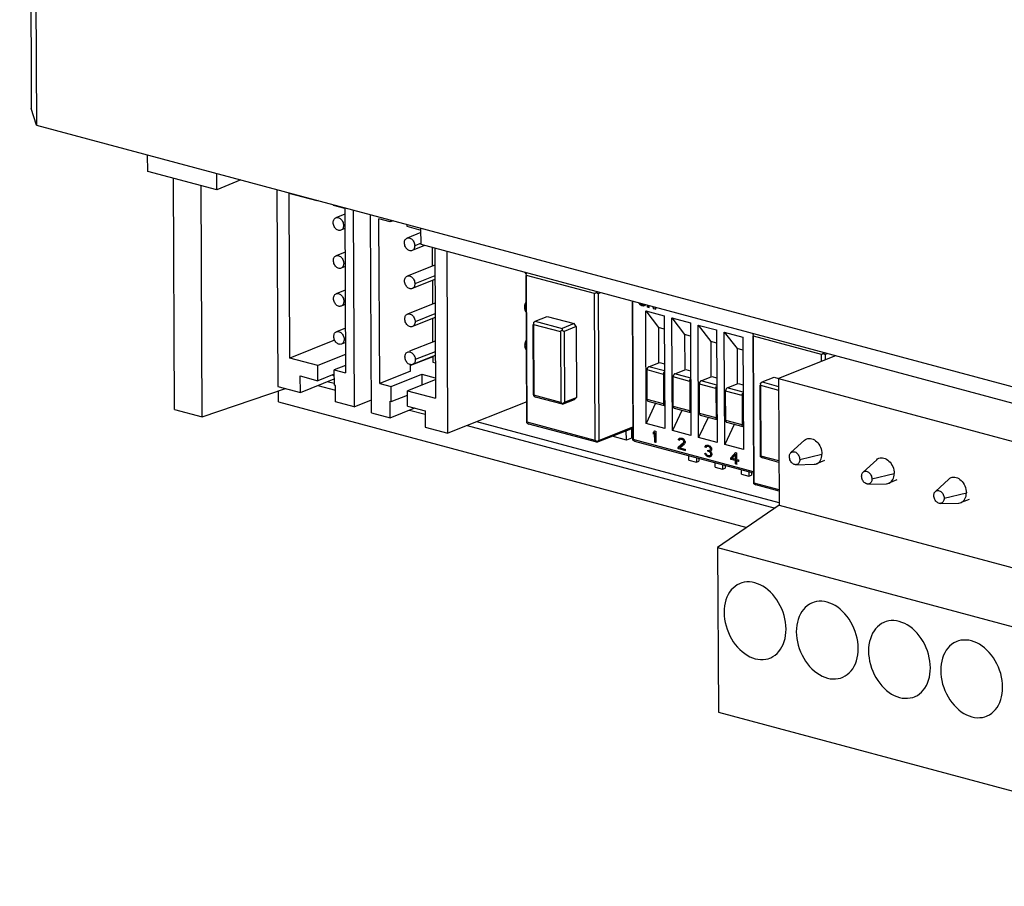
# Model space of a CAD drawing. Units: millimetres. Extents: x -32 to 40, y -18 to 111.
# Drawn here: x -32 to 5, y -18 to 15 of the extents above; entities that cross this region are included whole.
import ezdxf

# ---------------------------------------------------------------- set-up
doc = ezdxf.new("R2010")
doc.units = ezdxf.units.MM
doc.header["$LTSCALE"] = 16.335
doc.layers.get('0').update_dxf_attribs({"linetype": 'CONTINUOUS'})
for name, color, linetype in [('ASSI', 7, 'CONTINUOUS'), ('DRAFT', 7, 'CONTINUOUS'), ('IMPORT_IGES', 7, 'CONTINUOUS')]:
    doc.layers.add(name, color=color, linetype=linetype)

msp = doc.modelspace()

# ---------------------------------------------------------------- linework, layer by layer
at = {"color": 7, "linetype": 'CONTINUOUS'}
for p, q in [((-1.467, 1.983), (-3.595, 1.132)), ((-3.595, 1.132), (20.649, -5.371)), ((-3.595, 1.132), (-3.574, -3.591)), ((-3.574, -3.591), (-5.869, -5.171)), ((-3.574, -3.591), (20.67, -10.094)), ((-5.869, -5.171), (18.375, -11.674)), ((-5.869, -5.171), (-5.841, -11.311)), ((-5.841, -11.311), (18.403, -17.814))]:
    msp.add_line(p, q, dxfattribs=at)
at = {"layer": 'ASSI', "color": 7, "linetype": 'CONTINUOUS'}
for p, q in [((-26.129, -0.019), (-26.169, 8.608)), ((-25.1, -0.295), (-25.139, 8.332)), ((-25.1, -0.295), (-21.995, 0.765)), ((-20.783, 0.878), (-20.131, 0.703)), ((-22.253, 0.269), (-22.255, 0.677)), ((-22.253, 0.269), (-4.776, -4.419)), ((-26.129, -0.019), (-25.1, -0.295)), ((-17.364, -0.039), (-16.783, -0.195)), ((-15.209, -0.617), (-3.728, -3.697))]:
    msp.add_line(p, q, dxfattribs=at)
for points in [[(-5.03, -6.511), (-5.056, -6.522), (-5.14, -6.566), (-5.22, -6.62), (-5.294, -6.683), (-5.361, -6.756), (-5.422, -6.838), (-5.476, -6.927), (-5.522, -7.024), (-5.56, -7.129), (-5.59, -7.238), (-5.611, -7.352), (-5.623, -7.471), (-5.627, -7.594)], [(-3.318, -8.214), (-3.324, -8.087), (-3.337, -7.962), (-3.359, -7.836), (-3.39, -7.711), (-3.43, -7.586), (-3.476, -7.464), (-3.531, -7.345), (-3.593, -7.23), (-3.661, -7.121), (-3.736, -7.018), (-3.816, -6.921), (-3.901, -6.832), (-3.991, -6.751), (-4.084, -6.679), (-4.18, -6.616), (-4.279, -6.563), (-4.379, -6.52), (-4.479, -6.487), (-4.58, -6.466), (-4.68, -6.455), (-4.778, -6.455), (-4.874, -6.467), (-4.967, -6.489), (-5.03, -6.511)], [(-2.336, -7.234), (-2.362, -7.245), (-2.446, -7.288), (-2.526, -7.342), (-2.6, -7.406), (-2.667, -7.479), (-2.729, -7.561), (-2.782, -7.65), (-2.828, -7.747), (-2.866, -7.851), (-2.896, -7.961), (-2.917, -8.074), (-2.93, -8.193), (-2.934, -8.317)], [(-0.625, -8.936), (-0.63, -8.81), (-0.644, -8.684), (-0.666, -8.559), (-0.697, -8.433), (-0.736, -8.308), (-0.783, -8.186), (-0.837, -8.068), (-0.899, -7.953), (-0.967, -7.844), (-1.042, -7.741), (-1.123, -7.643), (-1.208, -7.554), (-1.297, -7.474), (-1.391, -7.401), (-1.487, -7.338), (-1.585, -7.285), (-1.685, -7.242), (-1.786, -7.21), (-1.886, -7.188), (-1.986, -7.178), (-2.084, -7.178), (-2.18, -7.189), (-2.273, -7.212), (-2.336, -7.234)], [(-5.627, -7.594), (-5.622, -7.721), (-5.608, -7.846), (-5.586, -7.972), (-5.556, -8.097), (-5.516, -8.223), (-5.469, -8.344), (-5.415, -8.463), (-5.353, -8.578), (-5.285, -8.687), (-5.21, -8.79), (-5.129, -8.887), (-5.045, -8.976), (-4.955, -9.057), (-4.861, -9.13), (-4.765, -9.193), (-4.667, -9.245), (-4.567, -9.289), (-4.466, -9.321), (-4.366, -9.342), (-4.266, -9.353), (-4.168, -9.353), (-4.072, -9.341), (-3.979, -9.319), (-3.916, -9.297)], [(0.358, -7.956), (0.332, -7.967), (0.247, -8.011), (0.167, -8.065), (0.094, -8.128), (0.026, -8.201), (-0.035, -8.283), (-0.088, -8.373), (-0.134, -8.47), (-0.172, -8.574), (-0.202, -8.683), (-0.223, -8.797), (-0.236, -8.916), (-0.24, -9.04)], [(2.069, -9.659), (2.064, -9.533), (2.05, -9.407), (2.028, -9.282), (1.997, -9.156), (1.958, -9.031), (1.911, -8.909), (1.857, -8.791), (1.795, -8.675), (1.726, -8.566), (1.652, -8.463), (1.571, -8.366), (1.486, -8.277), (1.397, -8.196), (1.303, -8.124), (1.207, -8.061), (1.109, -8.008), (1.009, -7.965), (0.908, -7.932), (0.808, -7.911), (0.708, -7.9), (0.61, -7.9), (0.514, -7.912), (0.421, -7.934), (0.358, -7.956)], [(-3.916, -9.297), (-3.89, -9.286), (-3.806, -9.242), (-3.726, -9.188), (-3.652, -9.125), (-3.585, -9.052), (-3.523, -8.97), (-3.47, -8.881), (-3.424, -8.784), (-3.386, -8.679), (-3.356, -8.57), (-3.335, -8.456), (-3.323, -8.338), (-3.318, -8.214)], [(-2.934, -8.317), (-2.928, -8.443), (-2.915, -8.569), (-2.893, -8.694), (-2.862, -8.82), (-2.822, -8.945), (-2.776, -9.067), (-2.721, -9.185), (-2.659, -9.3), (-2.591, -9.41), (-2.516, -9.513), (-2.436, -9.61), (-2.351, -9.699), (-2.261, -9.78), (-2.168, -9.852), (-2.072, -9.915), (-1.973, -9.968), (-1.873, -10.011), (-1.773, -10.044), (-1.672, -10.065), (-1.572, -10.076), (-1.474, -10.075), (-1.378, -10.064), (-1.285, -10.041), (-1.222, -10.019)], [(3.051, -8.679), (3.026, -8.69), (2.941, -8.733), (2.861, -8.788), (2.787, -8.851), (2.72, -8.924), (2.659, -9.006), (2.605, -9.095), (2.56, -9.192), (2.521, -9.296), (2.492, -9.406), (2.471, -9.52), (2.458, -9.638), (2.454, -9.762)], [(4.763, -10.381), (4.758, -10.255), (4.744, -10.129), (4.722, -10.004), (4.691, -9.878), (4.652, -9.753), (4.605, -9.631), (4.55, -9.513), (4.488, -9.398), (4.42, -9.289), (4.346, -9.186), (4.265, -9.089), (4.18, -9), (4.091, -8.919), (3.997, -8.846), (3.901, -8.783), (3.803, -8.73), (3.702, -8.687), (3.602, -8.655), (3.502, -8.633), (3.401, -8.623), (3.303, -8.623), (3.208, -8.634), (3.114, -8.657), (3.051, -8.679)], [(-1.222, -10.019), (-1.196, -10.009), (-1.112, -9.965), (-1.032, -9.911), (-0.958, -9.847), (-0.891, -9.775), (-0.83, -9.693), (-0.776, -9.603), (-0.73, -9.506), (-0.692, -9.402), (-0.662, -9.292), (-0.641, -9.179), (-0.629, -9.06), (-0.625, -8.936)], [(-0.24, -9.04), (-0.235, -9.166), (-0.221, -9.292), (-0.199, -9.417), (-0.168, -9.542), (-0.129, -9.668), (-0.082, -9.789), (-0.027, -9.908), (0.035, -10.023), (0.103, -10.132), (0.177, -10.235), (0.258, -10.332), (0.343, -10.421), (0.432, -10.502), (0.526, -10.575), (0.622, -10.638), (0.72, -10.691), (0.821, -10.734), (0.921, -10.766), (1.021, -10.787), (1.122, -10.798), (1.22, -10.798), (1.315, -10.786), (1.409, -10.764), (1.472, -10.742)], [(1.472, -10.742), (1.497, -10.731), (1.582, -10.687), (1.662, -10.633), (1.736, -10.57), (1.803, -10.497), (1.864, -10.415), (1.918, -10.326), (1.963, -10.229), (2.002, -10.124), (2.031, -10.015), (2.052, -9.901), (2.065, -9.783), (2.069, -9.659)], [(2.454, -9.762), (2.459, -9.888), (2.473, -10.014), (2.495, -10.139), (2.526, -10.265), (2.565, -10.39), (2.612, -10.512), (2.666, -10.63), (2.728, -10.745), (2.797, -10.855), (2.871, -10.958), (2.952, -11.055), (3.037, -11.144), (3.126, -11.225), (3.22, -11.297), (3.316, -11.36), (3.414, -11.413), (3.514, -11.456), (3.615, -11.489), (3.715, -11.51), (3.815, -11.521), (3.913, -11.52), (4.009, -11.509), (4.102, -11.487), (4.165, -11.464)], [(4.165, -11.464), (4.191, -11.454), (4.276, -11.41), (4.356, -11.356), (4.429, -11.293), (4.497, -11.22), (4.558, -11.138), (4.611, -11.048), (4.657, -10.951), (4.695, -10.847), (4.725, -10.738), (4.746, -10.624), (4.759, -10.505), (4.763, -10.381)]]:
    msp.add_lwpolyline(points, dxfattribs=at)
at = {"layer": 'DRAFT', "color": 7, "linetype": 'CONTINUOUS'}
for p, q in [((-31.91, 104.157), (-31.48, 12.379)), ((-31.714, 103.514), (-31.289, 10.596)), ((-31.48, 12.379), (-31.483, 11.209)), ((-31.289, 10.596), (-31.483, 11.209)), ((-31.289, 10.596), (12.501, -1.15)), ((-27.134, 8.867), (-27.137, 9.482)), ((-24.55, 8.174), (-27.134, 8.867)), ((-26.129, -0.019), (-26.169, 8.608)), ((-24.55, 8.174), (-24.553, 8.789)), ((-23.658, 8.549), (-24.55, 8.174)), ((-25.1, -0.295), (-25.139, 8.332)), ((-16.936, 6.132), (-16.939, 6.747)), ((20.282, -3.851), (-16.936, 6.132)), ((-25.1, -0.295), (-21.995, 0.765)), ((-20.783, 0.878), (-20.131, 0.703)), ((-22.253, 0.269), (-22.255, 0.677)), ((-22.253, 0.269), (-4.776, -4.419)), ((-26.129, -0.019), (-25.1, -0.295)), ((-17.364, -0.039), (-16.783, -0.195)), ((-15.209, -0.617), (-3.728, -3.697))]:
    msp.add_line(p, q, dxfattribs=at)
at = {"layer": 'IMPORT_IGES', "color": 7, "linetype": 'CONTINUOUS'}
for p, q in [((-22.318, 8.19), (-22.284, 0.843)), ((-20.817, 7.761), (-21.856, 8.04)), ((-21.828, 1.9), (-21.856, 8.04)), ((-20.817, 7.787), (-20.817, 7.761)), ((-20.777, 7.777), (-20.817, 7.761)), ((-20.201, 7.622), (-20.201, 7.596)), ((-19.778, 7.482), (-20.201, 7.596)), ((-19.778, 7.482), (-19.75, 1.342)), ((-19.47, 7.426), (-19.436, 0.079)), ((-19.777, 7.268), (-20.112, 7.134)), ((-18.782, -0.144), (-18.816, 7.25)), ((-18.084, 6.981), (-18.508, 7.094)), ((-18.479, 0.955), (-18.508, 7.094)), ((-18.085, 7.054), (-18.084, 6.981)), ((-17.974, 7.025), (-18.084, 6.981)), ((-19.774, 6.731), (-19.926, 6.67)), ((-17.469, 6.889), (-17.469, 6.816)), ((-17.469, 6.816), (-16.939, 6.674)), ((-16.938, 6.582), (-17.456, 6.375)), ((-16.805, 6.097), (-17.271, 5.911)), ((-16.52, 6.02), (-16.517, 5.331)), ((-16.427, 5.995), (-16.401, 0.397)), ((-19.77, 5.851), (-20.105, 5.717)), ((-15.934, -0.907), (-15.965, 5.872)), ((-19.768, 5.314), (-19.92, 5.253)), ((-16.424, 5.368), (-17.45, 4.958)), ((-16.422, 4.831), (-17.264, 4.494)), ((-16.514, 4.794), (-16.51, 3.914)), ((-12.991, -0.448), (-13.016, 4.984)), ((-13.01, 5.054), (-12.985, 5.072)), ((-13.003, 4.984), (-13.01, 5.054)), ((-10.463, 4.303), (-13.003, 4.984)), ((-12.978, -0.494), (-13.003, 4.984)), ((-19.764, 4.435), (-20.099, 4.301)), ((-10.463, 4.303), (-10.393, 4.352)), ((-10.438, -1.176), (-10.463, 4.303)), ((-10.396, 4.378), (-10.393, 4.352)), ((-10.393, 4.352), (-10.322, 4.308)), ((-10.322, 4.308), (-10.247, 4.338)), ((-10.322, 4.308), (-10.297, -1.171)), ((-19.761, 3.897), (-19.913, 3.836)), ((-16.418, 3.951), (-17.443, 3.541)), ((-9.06, 4.019), (-9.037, -1.096)), ((-9.047, 4.016), (-9.024, -1.142)), ((-8.806, 3.948), (-8.777, 3.904)), ((-8.764, 3.909), (-8.793, 3.953)), ((-8.764, 3.909), (-8.777, 3.904)), ((-8.748, 3.878), (-8.777, 3.904)), ((-8.764, 3.909), (-8.735, 3.883)), ((-8.735, 3.883), (-8.748, 3.878)), ((-8.712, 3.859), (-8.748, 3.878)), ((-8.741, 3.93), (-8.712, 3.914)), ((-8.735, 3.883), (-8.699, 3.865)), ((-8.712, 3.914), (-8.654, 3.898)), ((-8.699, 3.865), (-8.712, 3.859)), ((-8.654, 3.844), (-8.712, 3.859)), ((-8.699, 3.865), (-8.641, 3.849)), ((-8.654, 3.898), (-8.625, 3.9)), ((-8.641, 3.849), (-8.654, 3.844)), ((-8.618, 3.843), (-8.654, 3.844)), ((-8.641, 3.849), (-8.605, 3.848)), ((-8.576, 3.859), (-8.618, 3.843)), ((-8.605, 3.848), (-8.618, 3.843)), ((-8.589, 3.854), (-8.56, 3.882)), ((-8.481, 3.798), (-8.481, 3.864)), ((-8.468, 3.803), (-8.481, 3.798)), ((-8.437, 3.786), (-8.481, 3.798)), ((-8.468, 3.861), (-8.468, 3.803)), ((-8.468, 3.803), (-8.425, 3.791)), ((-8.438, 3.852), (-8.437, 3.786)), ((-8.29, 3.813), (-8.257, 3.738)), ((-8.244, 3.743), (-8.273, 3.808)), ((-8.244, 3.743), (-8.257, 3.738)), ((-8.192, 3.72), (-8.257, 3.738)), ((-8.244, 3.743), (-8.179, 3.725)), ((-8.192, 3.787), (-8.192, 3.72)), ((-16.415, 3.414), (-17.258, 3.077)), ((-16.508, 3.377), (-16.504, 2.497)), ((-12.674, 3.277), (-12.227, 3.455)), ((-12.227, 3.455), (-11.227, 3.187)), ((-8.554, 3.657), (-7.861, 3.471)), ((-8.554, 3.657), (-8.079, 3.036)), ((-8.535, -0.538), (-8.554, 3.657)), ((-7.861, 3.471), (-7.842, -0.724)), ((-7.576, 3.395), (-6.884, 3.209)), ((-7.576, 3.395), (-7.102, 2.774)), ((-7.557, -0.8), (-7.576, 3.395)), ((-19.757, 3.018), (-20.092, 2.884)), ((-12.739, 0.558), (-12.751, 3.156)), ((-12.745, 3.227), (-12.674, 3.277)), ((-12.745, 3.227), (-12.738, 3.157)), ((-12.738, 3.157), (-11.737, 2.888)), ((-12.738, 3.157), (-12.726, 0.512)), ((-12.674, 3.277), (-11.674, 3.008)), ((-11.227, 3.187), (-11.674, 3.008)), ((-11.674, 3.008), (-11.667, 2.938)), ((-11.149, 3.072), (-11.596, 2.893)), ((-11.149, 3.072), (-11.227, 3.187)), ((-11.149, 3.072), (-11.137, 0.427)), ((-7.859, 2.977), (-8.079, 3.036)), ((-8.079, 3.036), (-8.073, 1.722)), ((-6.884, 3.209), (-6.864, -0.986)), ((-6.599, 3.133), (-5.906, 2.947)), ((-6.599, 3.133), (-6.124, 2.512)), ((-6.58, -1.062), (-6.599, 3.133)), ((-5.906, 2.947), (-5.887, -1.248)), ((-11.667, 2.938), (-11.737, 2.888)), ((-11.737, 2.888), (-11.725, 0.243)), ((-11.667, 2.938), (-11.596, 2.893)), ((-11.596, 2.893), (-11.584, 0.248)), ((-6.881, 2.715), (-7.102, 2.774)), ((-7.102, 2.774), (-7.095, 1.46)), ((-5.621, 2.871), (-4.929, 2.685)), ((-5.621, 2.871), (-5.147, 2.25)), ((-5.602, -1.324), (-5.621, 2.871)), ((-4.929, 2.685), (-4.91, -1.51)), ((-4.525, -2.719), (-4.55, 2.713)), ((-4.544, 2.784), (-4.519, 2.801)), ((-4.537, 2.713), (-4.544, 2.784)), ((-1.997, 2.032), (-4.537, 2.713)), ((-4.512, -2.765), (-4.537, 2.713)), ((-20.16, 2.567), (-21.828, 1.9)), ((-19.755, 2.48), (-19.907, 2.419)), ((-16.411, 2.534), (-17.364, 2.153)), ((-5.904, 2.453), (-6.124, 2.512)), ((-6.124, 2.512), (-6.118, 1.198)), ((-4.927, 2.191), (-5.147, 2.25)), ((-5.147, 2.25), (-5.141, 0.936)), ((-20.789, 1.621), (-21.828, 1.9)), ((-19.753, 2.035), (-20.789, 1.621)), ((-16.501, 1.951), (-17.331, 1.619)), ((-16.409, 1.997), (-17.251, 1.66)), ((-16.501, 1.96), (-16.5, 1.746)), ((-1.997, 2.032), (-1.927, 2.082)), ((-1.996, 1.771), (-1.997, 2.032)), ((-1.929, 2.107), (-1.927, 2.082)), ((-1.927, 2.082), (-1.856, 2.037)), ((-1.856, 2.037), (-1.781, 2.067)), ((-1.856, 2.037), (-1.855, 1.828)), ((-20.786, 1.054), (-20.789, 1.621)), ((-19.751, 1.625), (-20.173, 1.456)), ((-17.33, 1.414), (-17.331, 1.66)), ((-16.5, 1.746), (-16.407, 1.721)), ((-8.442, 1.575), (-8.035, 1.738)), ((-8.035, 1.738), (-7.853, 1.689)), ((-7.464, 1.313), (-7.057, 1.476)), ((-7.057, 1.476), (-6.876, 1.427)), ((-21.44, 1.23), (-20.786, 1.054)), ((-21.437, 0.616), (-21.44, 1.23)), ((-21.437, 0.616), (-20.171, 1.122)), ((-20.172, 1.3), (-20.786, 1.054)), ((-20.172, 1.234), (-20.27, 1.261)), ((-20.173, 1.456), (-19.75, 1.342)), ((-20.17, 0.889), (-20.173, 1.456)), ((-17.33, 1.414), (-18.479, 0.955)), ((-18.056, 0.841), (-16.907, 1.301)), ((-16.907, 1.301), (-16.405, 1.166)), ((-16.907, 1.301), (-16.905, 0.89)), ((-8.5, 0.356), (-8.505, 1.455)), ((-7.89, 1.29), (-7.885, 0.19)), ((-7.523, 0.093), (-7.528, 1.193)), ((-6.487, 1.051), (-6.08, 1.213)), ((-6.08, 1.213), (-5.898, 1.165)), ((-4.208, 1.006), (-3.761, 1.184)), ((-3.761, 1.184), (-3.593, 1.139)), ((-22.284, 0.843), (-21.437, 0.616)), ((-20.171, 0.946), (-20.434, 1.017)), ((-20.132, 0.879), (-20.17, 0.889)), ((-20.129, 0.265), (-20.132, 0.879)), ((-18.479, 0.955), (-18.056, 0.841)), ((-18.054, 0.274), (-18.056, 0.841)), ((-16.405, 1.09), (-17.44, 0.676)), ((-6.912, 1.028), (-6.907, -0.072)), ((-6.545, -0.169), (-6.55, 0.931)), ((-5.935, 0.765), (-5.93, -0.334)), ((-5.51, 0.788), (-5.102, 0.951)), ((-5.102, 0.951), (-4.921, 0.902)), ((-4.273, -1.713), (-4.285, 0.886)), ((-4.278, 0.956), (-4.208, 1.006)), ((-4.278, 0.956), (-4.272, 0.886)), ((-4.272, 0.886), (-3.593, 0.704)), ((-4.272, 0.886), (-4.26, -1.759)), ((-4.208, 1.006), (-3.594, 0.841)), ((-18.054, 0.274), (-17.44, 0.52)), ((-17.44, 0.676), (-16.401, 0.397)), ((-17.438, 0.109), (-17.44, 0.676)), ((-12.732, 0.488), (-12.739, 0.558)), ((-12.726, 0.512), (-12.732, 0.488)), ((-12.732, 0.488), (-12.661, 0.443)), ((-11.725, 0.243), (-12.726, 0.512)), ((-11.661, 0.174), (-12.661, 0.443)), ((-11.584, 0.248), (-11.137, 0.427)), ((-11.214, 0.353), (-11.137, 0.427)), ((-5.568, -0.431), (-5.573, 0.668)), ((-4.957, 0.503), (-4.952, -0.596)), ((-19.436, 0.079), (-20.129, 0.265)), ((-19.436, 0.079), (-18.784, 0.34)), ((-18.092, 0.285), (-18.054, 0.274)), ((-18.089, -0.329), (-18.092, 0.285)), ((-18.089, -0.329), (-17.171, 0.038)), ((-17.438, 0.109), (-16.784, -0.066)), ((-12.994, 0.268), (-15.934, -0.907)), ((-11.725, 0.243), (-11.654, 0.199)), ((-11.661, 0.174), (-11.214, 0.353)), ((-11.654, 0.199), (-11.661, 0.174)), ((-11.654, 0.199), (-11.584, 0.248)), ((-8.184, 0.21), (-8.535, -0.538)), ((-7.847, 0.119), (-8.462, 0.284)), ((-6.869, -0.143), (-7.485, 0.022)), ((-18.782, -0.144), (-18.089, -0.329)), ((-16.784, -0.066), (-16.781, -0.68)), ((-7.207, -0.052), (-7.557, -0.8)), ((-6.229, -0.314), (-6.58, -1.062)), ((-5.892, -0.405), (-6.507, -0.24)), ((-16.781, -0.68), (-15.934, -0.907)), ((-3.574, -3.505), (-14.86, -0.478)), ((-12.984, -0.519), (-12.991, -0.448)), ((-12.978, -0.494), (-12.984, -0.519)), ((-12.984, -0.519), (-12.914, -0.563)), ((-10.438, -1.176), (-12.978, -0.494)), ((-10.374, -1.245), (-12.914, -0.563)), ((-10.374, -1.245), (-9.039, -0.711)), ((-10.297, -1.171), (-9.039, -0.668)), ((-9.086, -0.73), (-9.084, -1.084)), ((-7.842, -0.724), (-8.535, -0.538)), ((-5.252, -0.577), (-5.602, -1.324)), ((-4.914, -0.667), (-5.53, -0.502)), ((-9.275, -1.161), (-9.807, -1.018)), ((-9.275, -1.161), (-9.277, -0.806)), ((-9.084, -1.084), (-9.275, -1.161)), ((-9.03, -1.166), (-9.037, -1.096)), ((-8.221, -0.819), (-8.264, -0.871)), ((-8.251, -0.866), (-8.264, -0.871)), ((-8.264, -0.944), (-8.264, -0.871)), ((-8.264, -0.944), (-8.221, -0.892)), ((-8.251, -0.866), (-8.208, -0.814)), ((-8.251, -0.938), (-8.251, -0.866)), ((-8.221, -0.819), (-8.178, -0.831)), ((-8.208, -0.887), (-8.221, -0.892)), ((-8.219, -1.245), (-8.221, -0.892)), ((-8.206, -1.239), (-8.208, -0.887)), ((-8.178, -0.831), (-8.176, -1.256)), ((-6.864, -0.986), (-7.557, -0.8)), ((-7.297, -1.094), (-7.326, -1.123)), ((-7.313, -1.118), (-7.285, -1.089)), ((-7.297, -1.094), (-7.269, -1.084)), ((-7.269, -1.084), (-7.218, -1.089)), ((-7.218, -1.089), (-7.189, -1.096)), ((-7.189, -1.096), (-7.146, -1.117)), ((-5.887, -1.248), (-6.58, -1.062)), ((-10.368, -1.221), (-10.438, -1.176)), ((-10.368, -1.221), (-10.374, -1.245)), ((-10.297, -1.171), (-10.368, -1.221)), ((-9.024, -1.142), (-9.03, -1.166)), ((-8.96, -1.211), (-9.03, -1.166)), ((-4.527, -2.348), (-9.024, -1.142)), ((-4.527, -2.4), (-8.96, -1.211)), ((-8.206, -1.239), (-8.219, -1.245)), ((-8.176, -1.256), (-8.219, -1.245)), ((-8.163, -1.251), (-8.206, -1.239)), ((-7.138, -1.264), (-7.339, -1.435)), ((-7.326, -1.43), (-7.339, -1.435)), ((-7.339, -1.481), (-7.339, -1.435)), ((-7.333, -1.157), (-7.326, -1.123)), ((-7.32, -1.152), (-7.333, -1.157)), ((-7.297, -1.167), (-7.333, -1.157)), ((-7.313, -1.118), (-7.326, -1.123)), ((-7.326, -1.43), (-7.125, -1.258)), ((-7.326, -1.43), (-7.326, -1.476)), ((-7.313, -1.118), (-7.32, -1.152)), ((-7.32, -1.152), (-7.284, -1.162)), ((-7.283, -1.143), (-7.297, -1.167)), ((-7.261, -1.131), (-7.283, -1.143)), ((-7.281, -1.451), (-7.102, -1.3)), ((-7.281, -1.451), (-7.079, -1.505)), ((-7.248, -1.126), (-7.261, -1.131)), ((-7.225, -1.132), (-7.261, -1.131)), ((-7.248, -1.126), (-7.212, -1.127)), ((-7.212, -1.127), (-7.225, -1.132)), ((-7.196, -1.14), (-7.225, -1.132)), ((-7.212, -1.127), (-7.183, -1.134)), ((-7.183, -1.134), (-7.196, -1.14)), ((-7.16, -1.158), (-7.196, -1.14)), ((-7.183, -1.134), (-7.147, -1.153)), ((-7.147, -1.153), (-7.16, -1.158)), ((-7.138, -1.182), (-7.16, -1.158)), ((-7.147, -1.153), (-7.126, -1.177)), ((-7.146, -1.117), (-7.117, -1.143)), ((-7.126, -1.177), (-7.138, -1.182)), ((-7.124, -1.213), (-7.138, -1.182)), ((-7.138, -1.264), (-7.124, -1.231)), ((-7.125, -1.258), (-7.138, -1.264)), ((-7.126, -1.177), (-7.111, -1.208)), ((-7.111, -1.226), (-7.125, -1.258)), ((-7.111, -1.208), (-7.124, -1.213)), ((-7.124, -1.231), (-7.124, -1.213)), ((-7.111, -1.226), (-7.124, -1.231)), ((-7.088, -1.187), (-7.117, -1.143)), ((-7.111, -1.208), (-7.111, -1.226)), ((-7.088, -1.277), (-7.102, -1.3)), ((-7.088, -1.187), (-7.081, -1.225)), ((-7.08, -1.243), (-7.088, -1.277)), ((-7.081, -1.225), (-7.08, -1.243)), ((-6.34, -1.423), (-6.333, -1.389)), ((-6.327, -1.418), (-6.34, -1.423)), ((-6.304, -1.433), (-6.34, -1.423)), ((-6.304, -1.361), (-6.333, -1.389)), ((-6.32, -1.384), (-6.333, -1.389)), ((-6.32, -1.384), (-6.327, -1.418)), ((-6.327, -1.418), (-6.291, -1.428)), ((-6.32, -1.384), (-6.292, -1.356)), ((-6.304, -1.361), (-6.276, -1.35)), ((-6.29, -1.41), (-6.304, -1.433)), ((-6.268, -1.397), (-6.29, -1.41)), ((-6.276, -1.35), (-6.225, -1.355)), ((-6.256, -1.392), (-6.268, -1.397)), ((-6.232, -1.398), (-6.268, -1.397)), ((-6.256, -1.392), (-6.219, -1.393)), ((-6.219, -1.393), (-6.232, -1.398)), ((-6.203, -1.406), (-6.232, -1.398)), ((-6.225, -1.355), (-6.211, -1.359)), ((-6.219, -1.393), (-6.191, -1.401)), ((-6.211, -1.359), (-6.16, -1.381)), ((-6.191, -1.401), (-6.203, -1.406)), ((-6.167, -1.425), (-6.203, -1.406)), ((-6.191, -1.401), (-6.155, -1.419)), ((-6.155, -1.419), (-6.167, -1.425)), ((-6.146, -1.448), (-6.167, -1.425)), ((-6.16, -1.381), (-6.131, -1.407)), ((-6.155, -1.419), (-6.133, -1.443)), ((-6.133, -1.443), (-6.146, -1.448)), ((-6.131, -1.479), (-6.146, -1.448)), ((-6.133, -1.443), (-6.118, -1.474)), ((-6.102, -1.451), (-6.131, -1.407)), ((-6.102, -1.451), (-6.095, -1.489)), ((-4.91, -1.51), (-5.602, -1.324)), ((-3.133, -1.631), (-2.629, -1.17)), ((-2.546, -1.118), (-2.505, -1.105)), ((-7.339, -1.481), (-7.326, -1.476)), ((-7.079, -1.55), (-7.339, -1.481)), ((-7.326, -1.476), (-7.066, -1.545)), ((-7.079, -1.505), (-7.079, -1.55)), ((-6.939, -1.912), (-6.94, -1.753)), ((-6.663, -1.827), (-6.662, -1.986)), ((-6.346, -1.648), (-6.31, -1.657)), ((-6.339, -1.677), (-6.346, -1.648)), ((-6.326, -1.671), (-6.339, -1.677)), ((-6.325, -1.708), (-6.339, -1.677)), ((-6.334, -1.642), (-6.326, -1.671)), ((-6.326, -1.671), (-6.312, -1.702)), ((-6.312, -1.702), (-6.325, -1.708)), ((-6.303, -1.731), (-6.325, -1.708)), ((-6.312, -1.702), (-6.29, -1.726)), ((-6.31, -1.657), (-6.303, -1.677)), ((-6.303, -1.677), (-6.289, -1.699)), ((-6.29, -1.726), (-6.303, -1.731)), ((-6.274, -1.757), (-6.303, -1.731)), ((-6.29, -1.726), (-6.261, -1.752)), ((-6.289, -1.699), (-6.274, -1.712)), ((-6.274, -1.712), (-6.238, -1.731)), ((-6.261, -1.752), (-6.274, -1.757)), ((-6.245, -1.774), (-6.274, -1.757)), ((-6.261, -1.752), (-6.232, -1.769)), ((-6.232, -1.769), (-6.245, -1.774)), ((-6.187, -1.79), (-6.245, -1.774)), ((-6.238, -1.731), (-6.195, -1.742)), ((-6.232, -1.543), (-6.203, -1.551)), ((-6.231, -1.579), (-6.232, -1.543)), ((-6.232, -1.769), (-6.174, -1.784)), ((-6.219, -1.574), (-6.231, -1.579)), ((-6.203, -1.587), (-6.231, -1.579)), ((-6.219, -1.538), (-6.219, -1.574)), ((-6.219, -1.574), (-6.19, -1.582)), ((-6.203, -1.551), (-6.16, -1.544)), ((-6.19, -1.582), (-6.203, -1.587)), ((-6.159, -1.607), (-6.203, -1.587)), ((-6.195, -1.742), (-6.159, -1.743)), ((-6.19, -1.582), (-6.146, -1.602)), ((-6.174, -1.784), (-6.187, -1.79)), ((-6.158, -1.788), (-6.187, -1.79)), ((-6.174, -1.784), (-6.146, -1.783)), ((-6.16, -1.544), (-6.145, -1.53)), ((-6.147, -1.539), (-6.16, -1.544)), ((-6.146, -1.602), (-6.159, -1.607)), ((-6.138, -1.631), (-6.159, -1.607)), ((-6.159, -1.743), (-6.144, -1.738)), ((-6.117, -1.773), (-6.158, -1.788)), ((-6.146, -1.783), (-6.158, -1.788)), ((-6.132, -1.525), (-6.147, -1.539)), ((-6.146, -1.602), (-6.125, -1.626)), ((-6.145, -1.53), (-6.131, -1.498)), ((-6.132, -1.525), (-6.145, -1.53)), ((-6.145, -1.584), (-6.116, -1.565)), ((-6.145, -1.584), (-6.109, -1.612)), ((-6.144, -1.738), (-6.13, -1.724)), ((-6.131, -1.733), (-6.144, -1.738)), ((-6.125, -1.626), (-6.138, -1.631)), ((-6.123, -1.671), (-6.138, -1.631)), ((-6.118, -1.492), (-6.132, -1.525)), ((-6.118, -1.474), (-6.131, -1.479)), ((-6.131, -1.498), (-6.131, -1.479)), ((-6.118, -1.492), (-6.131, -1.498)), ((-6.117, -1.719), (-6.131, -1.733)), ((-6.13, -1.724), (-6.123, -1.707)), ((-6.117, -1.719), (-6.13, -1.724)), ((-6.108, -1.766), (-6.13, -1.778)), ((-6.125, -1.626), (-6.11, -1.666)), ((-6.11, -1.666), (-6.123, -1.671)), ((-6.123, -1.707), (-6.123, -1.671)), ((-6.11, -1.702), (-6.123, -1.707)), ((-6.118, -1.474), (-6.118, -1.492)), ((-6.11, -1.702), (-6.117, -1.719)), ((-6.102, -1.541), (-6.116, -1.565)), ((-6.11, -1.666), (-6.11, -1.702)), ((-6.109, -1.612), (-6.094, -1.643)), ((-6.094, -1.742), (-6.108, -1.766)), ((-6.095, -1.507), (-6.102, -1.541)), ((-6.095, -1.489), (-6.095, -1.507)), ((-6.094, -1.643), (-6.087, -1.681)), ((-6.087, -1.717), (-6.094, -1.742)), ((-6.087, -1.681), (-6.087, -1.717)), ((-5.205, -1.628), (-5.377, -1.826)), ((-5.377, -1.826), (-5.364, -1.821)), ((-5.377, -1.88), (-5.377, -1.826)), ((-5.364, -1.821), (-5.192, -1.623)), ((-5.364, -1.821), (-5.364, -1.875)), ((-5.327, -1.84), (-5.205, -1.701)), ((-5.205, -1.628), (-5.162, -1.64)), ((-5.205, -1.701), (-5.192, -1.696)), ((-5.204, -1.873), (-5.205, -1.701)), ((-5.192, -1.696), (-5.191, -1.868)), ((-5.162, -1.64), (-5.161, -1.884)), ((-4.266, -1.783), (-4.273, -1.713)), ((-4.26, -1.759), (-4.266, -1.783)), ((-4.266, -1.783), (-4.195, -1.828)), ((-3.581, -1.941), (-4.26, -1.759)), ((-3.581, -1.993), (-4.195, -1.828)), ((0.148, -1.84), (0.189, -1.828)), ((-6.939, -1.912), (-6.662, -1.986)), ((-6.662, -1.986), (-6.566, -1.948)), ((-6.567, -1.853), (-6.566, -1.948)), ((-5.962, -2.174), (-5.962, -2.015)), ((-5.962, -2.174), (-5.685, -2.248)), ((-5.685, -2.089), (-5.685, -2.248)), ((-5.589, -2.115), (-5.589, -2.21)), ((-5.364, -1.875), (-5.377, -1.88)), ((-5.204, -1.927), (-5.377, -1.88)), ((-5.364, -1.875), (-5.191, -1.922)), ((-5.327, -1.84), (-5.204, -1.873)), ((-5.191, -1.868), (-5.204, -1.873)), ((-5.191, -1.922), (-5.204, -1.927)), ((-5.203, -2.054), (-5.204, -1.927)), ((-5.19, -2.048), (-5.203, -2.054)), ((-5.16, -2.065), (-5.203, -2.054)), ((-5.191, -1.922), (-5.19, -2.048)), ((-5.19, -2.048), (-5.147, -2.06)), ((-5.161, -1.884), (-5.088, -1.904)), ((-5.148, -1.933), (-5.16, -1.939)), ((-5.088, -1.958), (-5.16, -1.939)), ((-5.16, -1.939), (-5.16, -2.065)), ((-5.148, -1.933), (-5.075, -1.953)), ((-5.088, -1.904), (-5.088, -1.958)), ((-2.954, -2.079), (-2.271, -2.066)), ((-1.879, -1.928), (-2.175, -2.047)), ((-0.439, -2.354), (0.065, -1.893)), ((-5.685, -2.248), (-5.589, -2.21)), ((-4.984, -2.436), (-4.985, -2.277)), ((-4.984, -2.436), (-4.707, -2.511)), ((-4.708, -2.351), (-4.707, -2.511)), ((-4.707, -2.511), (-4.611, -2.472)), ((-4.612, -2.377), (-4.611, -2.472)), ((2.841, -2.563), (2.883, -2.55)), ((-4.518, -2.789), (-4.525, -2.719)), ((-4.512, -2.765), (-4.518, -2.789)), ((-4.518, -2.789), (-4.448, -2.834)), ((-3.576, -3.016), (-4.512, -2.765)), ((-3.576, -3.068), (-4.448, -2.834)), ((-0.26, -2.802), (0.423, -2.788)), ((0.815, -2.651), (0.519, -2.769)), ((2.254, -3.077), (2.759, -2.615)), ((2.433, -3.524), (3.117, -3.511)), ((3.509, -3.373), (3.212, -3.492))]:
    msp.add_line(p, q, dxfattribs=at)
at = {"layer": 'IMPORT_IGES', "color": 253, "linetype": 'CONTINUOUS'}
for p, q in [((-19.827, 6.85), (-19.775, 6.871)), ((-16.936, 6.185), (-17.171, 6.091)), ((-19.82, 5.434), (-19.768, 5.454)), ((-16.422, 4.971), (-17.165, 4.674)), ((-19.814, 4.017), (-19.762, 4.037)), ((-13.077, 3.783), (-13.01, 3.765)), ((-16.416, 3.554), (-17.158, 3.257)), ((-19.807, 2.6), (-19.755, 2.621)), ((-13.071, 2.367), (-13.004, 2.349)), ((-16.409, 2.137), (-17.152, 1.84)), ((-7.852, 1.417), (-8.442, 1.575)), ((-7.89, 1.29), (-8.505, 1.455)), ((-6.912, 1.028), (-7.528, 1.193)), ((-6.874, 1.154), (-7.464, 1.313)), ((-5.935, 0.765), (-6.55, 0.931)), ((-5.897, 0.892), (-6.487, 1.051)), ((-4.919, 0.63), (-5.51, 0.788)), ((-4.957, 0.503), (-5.573, 0.668)), ((-7.885, 0.19), (-8.5, 0.356)), ((-6.907, -0.072), (-7.523, 0.093)), ((-5.93, -0.334), (-6.545, -0.169)), ((-4.952, -0.596), (-5.568, -0.431)), ((-2.807, -1.889), (-1.976, -1.686)), ((-0.113, -2.612), (0.718, -2.408)), ((2.581, -3.334), (3.412, -3.131))]:
    msp.add_line(p, q, dxfattribs=at)
at = {"layer": 'IMPORT_IGES', "color": 7, "linetype": 'CONTINUOUS'}
for points in [[(-20.212, 6.954), (-20.209, 6.99), (-20.203, 7.023), (-20.192, 7.052), (-20.178, 7.079), (-20.16, 7.101), (-20.14, 7.119), (-20.116, 7.132), (-20.112, 7.134)], [(-20.112, 7.134), (-20.091, 7.141), (-20.064, 7.144), (-20.036, 7.141), (-20.006, 7.134), (-19.978, 7.121), (-19.951, 7.104), (-19.925, 7.082), (-19.902, 7.056), (-19.88, 7.027), (-19.862, 6.995), (-19.847, 6.96), (-19.836, 6.925), (-19.83, 6.889), (-19.827, 6.851)], [(-19.926, 6.67), (-19.949, 6.663), (-19.976, 6.66), (-20.004, 6.663), (-20.032, 6.671), (-20.06, 6.683), (-20.087, 6.7), (-20.113, 6.723), (-20.137, 6.748), (-20.158, 6.777), (-20.177, 6.81), (-20.191, 6.844), (-20.202, 6.879), (-20.209, 6.916), (-20.212, 6.954)], [(-19.827, 6.851), (-19.829, 6.814), (-19.836, 6.781), (-19.846, 6.752), (-19.86, 6.725), (-19.879, 6.702), (-19.9, 6.684), (-19.923, 6.671), (-19.926, 6.67)], [(-17.556, 6.194), (-17.553, 6.231), (-17.547, 6.264), (-17.537, 6.293), (-17.523, 6.319), (-17.505, 6.342), (-17.484, 6.36), (-17.461, 6.373), (-17.457, 6.375)], [(-17.457, 6.375), (-17.435, 6.381), (-17.408, 6.384), (-17.38, 6.382), (-17.351, 6.374), (-17.323, 6.362), (-17.296, 6.345), (-17.27, 6.322), (-17.246, 6.297), (-17.225, 6.268), (-17.206, 6.235), (-17.192, 6.201), (-17.181, 6.166), (-17.174, 6.129), (-17.171, 6.091)], [(-17.271, 5.911), (-17.292, 5.904), (-17.319, 5.901), (-17.347, 5.903), (-17.376, 5.911), (-17.405, 5.924), (-17.432, 5.941), (-17.458, 5.963), (-17.481, 5.988), (-17.502, 6.018), (-17.521, 6.05), (-17.536, 6.084), (-17.546, 6.12), (-17.553, 6.156), (-17.556, 6.194)], [(-17.171, 6.091), (-17.174, 6.055), (-17.18, 6.022), (-17.19, 5.992), (-17.205, 5.966), (-17.223, 5.944), (-17.243, 5.926), (-17.266, 5.913), (-17.271, 5.911)], [(-20.205, 5.537), (-20.202, 5.573), (-20.196, 5.606), (-20.186, 5.636), (-20.171, 5.662), (-20.153, 5.685), (-20.132, 5.703), (-20.109, 5.716), (-20.105, 5.717)], [(-19.92, 5.253), (-19.941, 5.247), (-19.968, 5.244), (-19.996, 5.246), (-20.025, 5.254), (-20.054, 5.266), (-20.081, 5.283), (-20.107, 5.305), (-20.13, 5.331), (-20.151, 5.36), (-20.17, 5.393), (-20.185, 5.427), (-20.195, 5.462), (-20.202, 5.499), (-20.205, 5.537)], [(-20.105, 5.717), (-20.083, 5.724), (-20.056, 5.727), (-20.028, 5.724), (-19.999, 5.717), (-19.972, 5.704), (-19.945, 5.687), (-19.918, 5.665), (-19.895, 5.639), (-19.874, 5.61), (-19.855, 5.577), (-19.84, 5.543), (-19.83, 5.508), (-19.823, 5.472), (-19.82, 5.434)], [(-19.82, 5.434), (-19.823, 5.397), (-19.829, 5.364), (-19.839, 5.335), (-19.854, 5.309), (-19.872, 5.286), (-19.892, 5.268), (-19.915, 5.255), (-19.92, 5.253)], [(-17.55, 4.777), (-17.547, 4.814), (-17.54, 4.847), (-17.53, 4.876), (-17.516, 4.903), (-17.497, 4.926), (-17.477, 4.944), (-17.453, 4.956), (-17.45, 4.958)], [(-17.264, 4.494), (-17.286, 4.487), (-17.313, 4.484), (-17.341, 4.487), (-17.37, 4.494), (-17.398, 4.507), (-17.425, 4.524), (-17.451, 4.546), (-17.475, 4.571), (-17.496, 4.601), (-17.514, 4.633), (-17.529, 4.668), (-17.54, 4.703), (-17.547, 4.739), (-17.55, 4.777)], [(-17.45, 4.958), (-17.427, 4.965), (-17.4, 4.968), (-17.373, 4.965), (-17.344, 4.957), (-17.316, 4.945), (-17.289, 4.928), (-17.263, 4.905), (-17.239, 4.88), (-17.218, 4.851), (-17.2, 4.818), (-17.185, 4.784), (-17.174, 4.749), (-17.168, 4.712), (-17.165, 4.674)], [(-13.062, 5.093), (-13.055, 5.078), (-13.04, 5.056), (-13.023, 5.039), (-13.015, 5.035)], [(-17.165, 4.674), (-17.167, 4.638), (-17.174, 4.605), (-17.184, 4.576), (-17.198, 4.549), (-17.216, 4.527), (-17.237, 4.509), (-17.26, 4.496), (-17.264, 4.494)], [(-20.199, 4.12), (-20.196, 4.156), (-20.19, 4.189), (-20.179, 4.219), (-20.165, 4.245), (-20.147, 4.268), (-20.127, 4.285), (-20.103, 4.299), (-20.099, 4.3)], [(-19.913, 3.836), (-19.936, 3.83), (-19.963, 3.827), (-19.991, 3.829), (-20.019, 3.837), (-20.047, 3.849), (-20.074, 3.867), (-20.1, 3.889), (-20.124, 3.914), (-20.145, 3.944), (-20.164, 3.976), (-20.178, 4.01), (-20.189, 4.045), (-20.196, 4.082), (-20.199, 4.12)], [(-20.099, 4.3), (-20.078, 4.307), (-20.051, 4.31), (-20.023, 4.308), (-19.993, 4.3), (-19.965, 4.288), (-19.938, 4.27), (-19.912, 4.248), (-19.889, 4.223), (-19.868, 4.193), (-19.849, 4.161), (-19.834, 4.127), (-19.824, 4.092), (-19.817, 4.055), (-19.814, 4.017)], [(-19.814, 4.017), (-19.816, 3.98), (-19.823, 3.947), (-19.833, 3.918), (-19.848, 3.891), (-19.866, 3.869), (-19.887, 3.851), (-19.91, 3.838), (-19.913, 3.836)], [(-13.012, 4.002), (-13.017, 3.994), (-13.034, 3.964), (-13.049, 3.93), (-13.061, 3.895), (-13.07, 3.859), (-13.075, 3.822), (-13.077, 3.783)], [(-13.077, 3.783), (-13.075, 3.747), (-13.069, 3.715), (-13.06, 3.686), (-13.048, 3.66), (-13.033, 3.639), (-13.015, 3.622), (-13.01, 3.619)], [(-17.543, 3.361), (-17.54, 3.397), (-17.534, 3.43), (-17.524, 3.459), (-17.51, 3.485), (-17.492, 3.508), (-17.471, 3.526), (-17.448, 3.539), (-17.444, 3.541)], [(-17.258, 3.077), (-17.281, 3.07), (-17.307, 3.067), (-17.335, 3.07), (-17.364, 3.077), (-17.392, 3.09), (-17.419, 3.107), (-17.445, 3.129), (-17.468, 3.155), (-17.489, 3.184), (-17.508, 3.217), (-17.523, 3.251), (-17.533, 3.286), (-17.54, 3.323), (-17.543, 3.361)], [(-17.444, 3.541), (-17.422, 3.547), (-17.395, 3.551), (-17.367, 3.548), (-17.338, 3.54), (-17.31, 3.528), (-17.283, 3.511), (-17.257, 3.489), (-17.233, 3.463), (-17.212, 3.434), (-17.193, 3.401), (-17.179, 3.367), (-17.168, 3.332), (-17.161, 3.295), (-17.158, 3.257)], [(-17.158, 3.257), (-17.161, 3.221), (-17.167, 3.188), (-17.178, 3.158), (-17.192, 3.132), (-17.21, 3.109), (-17.231, 3.091), (-17.255, 3.078), (-17.258, 3.077)], [(-20.192, 2.703), (-20.189, 2.74), (-20.183, 2.772), (-20.173, 2.802), (-20.159, 2.828), (-20.141, 2.851), (-20.12, 2.869), (-20.097, 2.882), (-20.093, 2.883)], [(-19.907, 2.42), (-19.928, 2.413), (-19.955, 2.41), (-19.983, 2.412), (-20.012, 2.42), (-20.041, 2.432), (-20.068, 2.45), (-20.094, 2.472), (-20.117, 2.497), (-20.138, 2.526), (-20.157, 2.559), (-20.172, 2.593), (-20.182, 2.628), (-20.189, 2.665), (-20.192, 2.703)], [(-20.093, 2.883), (-20.071, 2.89), (-20.044, 2.893), (-20.016, 2.891), (-19.987, 2.883), (-19.959, 2.871), (-19.932, 2.853), (-19.906, 2.831), (-19.882, 2.806), (-19.861, 2.777), (-19.842, 2.744), (-19.828, 2.71), (-19.817, 2.675), (-19.81, 2.638), (-19.807, 2.6)], [(-19.807, 2.6), (-19.81, 2.563), (-19.816, 2.531), (-19.826, 2.501), (-19.841, 2.475), (-19.859, 2.452), (-19.879, 2.434), (-19.902, 2.421), (-19.907, 2.42)], [(-13.005, 2.585), (-13.011, 2.577), (-13.028, 2.546), (-13.043, 2.513), (-13.055, 2.477), (-13.063, 2.442), (-13.069, 2.405), (-13.071, 2.367)], [(-13.071, 2.367), (-13.068, 2.33), (-13.063, 2.298), (-13.054, 2.269), (-13.042, 2.244), (-13.027, 2.222), (-13.01, 2.206), (-13.003, 2.202)], [(-17.537, 1.944), (-17.534, 1.98), (-17.528, 2.013), (-17.517, 2.043), (-17.503, 2.069), (-17.485, 2.092), (-17.464, 2.11), (-17.44, 2.123), (-17.437, 2.124)], [(-17.251, 1.66), (-17.273, 1.654), (-17.3, 1.65), (-17.328, 1.653), (-17.357, 1.661), (-17.385, 1.673), (-17.412, 1.69), (-17.438, 1.712), (-17.462, 1.738), (-17.483, 1.767), (-17.501, 1.8), (-17.516, 1.834), (-17.527, 1.869), (-17.534, 1.906), (-17.537, 1.944)], [(-17.437, 2.124), (-17.414, 2.131), (-17.387, 2.134), (-17.36, 2.131), (-17.331, 2.124), (-17.303, 2.111), (-17.276, 2.094), (-17.25, 2.072), (-17.226, 2.046), (-17.205, 2.017), (-17.187, 1.984), (-17.172, 1.95), (-17.161, 1.915), (-17.155, 1.878), (-17.152, 1.84)], [(-17.152, 1.84), (-17.154, 1.804), (-17.161, 1.771), (-17.171, 1.742), (-17.185, 1.716), (-17.203, 1.693), (-17.224, 1.675), (-17.247, 1.662), (-17.251, 1.66)], [(-8.442, 1.575), (-8.453, 1.569), (-8.464, 1.56), (-8.473, 1.55), (-8.482, 1.538), (-8.49, 1.524), (-8.496, 1.509), (-8.501, 1.492), (-8.504, 1.474), (-8.505, 1.455)], [(-7.89, 1.29), (-7.888, 1.307), (-7.886, 1.323), (-7.882, 1.339), (-7.876, 1.355), (-7.868, 1.369), (-7.86, 1.382), (-7.852, 1.391)], [(-7.464, 1.313), (-7.476, 1.306), (-7.486, 1.298), (-7.496, 1.288), (-7.504, 1.276), (-7.512, 1.262), (-7.518, 1.246), (-7.523, 1.23), (-7.526, 1.212), (-7.528, 1.193)], [(-6.912, 1.028), (-6.911, 1.045), (-6.908, 1.061), (-6.904, 1.077), (-6.898, 1.092), (-6.891, 1.107), (-6.882, 1.12), (-6.874, 1.129)], [(-6.487, 1.051), (-6.498, 1.044), (-6.509, 1.036), (-6.518, 1.026), (-6.527, 1.014), (-6.535, 1), (-6.541, 0.984), (-6.546, 0.968), (-6.549, 0.95), (-6.55, 0.931)], [(-5.935, 0.765), (-5.934, 0.783), (-5.931, 0.799), (-5.927, 0.815), (-5.921, 0.83), (-5.914, 0.845), (-5.905, 0.858), (-5.897, 0.867)], [(-5.51, 0.788), (-5.521, 0.782), (-5.531, 0.774), (-5.541, 0.764), (-5.549, 0.752), (-5.557, 0.737), (-5.564, 0.722), (-5.568, 0.705), (-5.571, 0.688), (-5.573, 0.668)], [(-4.957, 0.503), (-4.956, 0.52), (-4.953, 0.537), (-4.949, 0.553), (-4.943, 0.568), (-4.936, 0.583), (-4.927, 0.596), (-4.919, 0.605)], [(-8.5, 0.356), (-8.499, 0.339), (-8.496, 0.325), (-8.492, 0.313), (-8.486, 0.302), (-8.478, 0.293), (-8.47, 0.287), (-8.463, 0.285)], [(-7.847, 0.119), (-7.852, 0.121), (-7.86, 0.126), (-7.868, 0.134), (-7.875, 0.144), (-7.879, 0.157), (-7.883, 0.173), (-7.885, 0.19)], [(-7.523, 0.093), (-7.522, 0.077), (-7.519, 0.063), (-7.514, 0.05), (-7.509, 0.04), (-7.501, 0.031), (-7.492, 0.025), (-7.485, 0.023)], [(-6.869, -0.143), (-6.874, -0.141), (-6.883, -0.136), (-6.891, -0.128), (-6.897, -0.118), (-6.902, -0.105), (-6.905, -0.09), (-6.907, -0.072)], [(-6.545, -0.169), (-6.544, -0.185), (-6.541, -0.199), (-6.537, -0.212), (-6.531, -0.222), (-6.524, -0.231), (-6.515, -0.237), (-6.508, -0.239)], [(-5.892, -0.405), (-5.897, -0.403), (-5.905, -0.398), (-5.913, -0.39), (-5.92, -0.38), (-5.925, -0.367), (-5.928, -0.352), (-5.93, -0.334)], [(-5.568, -0.431), (-5.567, -0.447), (-5.564, -0.462), (-5.56, -0.474), (-5.554, -0.485), (-5.546, -0.493), (-5.537, -0.499), (-5.53, -0.502)], [(-4.914, -0.667), (-4.919, -0.665), (-4.928, -0.66), (-4.936, -0.652), (-4.942, -0.642), (-4.947, -0.629), (-4.95, -0.614), (-4.952, -0.596)], [(-2.505, -1.105), (-2.457, -1.099), (-2.408, -1.101), (-2.358, -1.111), (-2.309, -1.129), (-2.261, -1.154), (-2.215, -1.186), (-2.171, -1.224), (-2.131, -1.267), (-2.094, -1.316), (-2.06, -1.371), (-2.031, -1.43), (-2.007, -1.492), (-1.99, -1.556), (-1.98, -1.621), (-1.976, -1.685)], [(-2.629, -1.17), (-2.592, -1.142), (-2.546, -1.118)], [(-3.192, -1.786), (-3.189, -1.75), (-3.183, -1.717), (-3.172, -1.687), (-3.158, -1.661), (-3.14, -1.638), (-3.133, -1.631)], [(-2.954, -2.079), (-2.983, -2.077), (-3.012, -2.069), (-3.04, -2.057), (-3.067, -2.039), (-3.093, -2.017), (-3.117, -1.992), (-3.138, -1.963), (-3.156, -1.93), (-3.171, -1.896), (-3.182, -1.861), (-3.189, -1.824), (-3.192, -1.786)], [(-3.133, -1.631), (-3.12, -1.62), (-3.096, -1.607), (-3.071, -1.599), (-3.044, -1.596), (-3.016, -1.598), (-2.986, -1.606), (-2.958, -1.618), (-2.931, -1.636), (-2.905, -1.658), (-2.882, -1.683), (-2.86, -1.712), (-2.842, -1.745), (-2.827, -1.779), (-2.816, -1.814), (-2.81, -1.851), (-2.807, -1.889)], [(-2.175, -2.047), (-2.169, -2.044), (-2.129, -2.023), (-2.092, -1.994), (-2.058, -1.957), (-2.029, -1.913), (-2.006, -1.863), (-1.989, -1.808), (-1.979, -1.748), (-1.976, -1.686)], [(0.189, -1.828), (0.237, -1.822), (0.286, -1.824), (0.336, -1.834), (0.385, -1.852), (0.433, -1.877), (0.479, -1.909), (0.523, -1.946), (0.563, -1.99), (0.6, -2.039), (0.634, -2.093), (0.663, -2.153), (0.686, -2.215), (0.703, -2.279), (0.714, -2.344), (0.718, -2.408)], [(-2.807, -1.889), (-2.809, -1.926), (-2.816, -1.958), (-2.826, -1.988), (-2.84, -2.014), (-2.858, -2.037), (-2.879, -2.055), (-2.902, -2.068), (-2.928, -2.076), (-2.954, -2.079)], [(-2.27, -2.066), (-2.259, -2.065), (-2.213, -2.058), (-2.175, -2.047)], [(0.065, -1.893), (0.101, -1.864), (0.148, -1.84)], [(-0.498, -2.509), (-0.495, -2.472), (-0.489, -2.439), (-0.479, -2.41), (-0.464, -2.384), (-0.446, -2.361), (-0.439, -2.354)], [(-0.26, -2.802), (-0.289, -2.799), (-0.318, -2.792), (-0.346, -2.779), (-0.373, -2.762), (-0.399, -2.74), (-0.423, -2.714), (-0.444, -2.685), (-0.463, -2.653), (-0.477, -2.618), (-0.488, -2.583), (-0.495, -2.547), (-0.498, -2.509)], [(-0.439, -2.354), (-0.426, -2.343), (-0.403, -2.33), (-0.377, -2.322), (-0.35, -2.318), (-0.322, -2.321), (-0.293, -2.329), (-0.264, -2.341), (-0.237, -2.358), (-0.211, -2.38), (-0.188, -2.406), (-0.167, -2.435), (-0.148, -2.468), (-0.133, -2.502), (-0.123, -2.537), (-0.116, -2.574), (-0.113, -2.612)], [(0.519, -2.769), (0.525, -2.767), (0.565, -2.745), (0.602, -2.716), (0.636, -2.679), (0.665, -2.635), (0.688, -2.585), (0.705, -2.53), (0.715, -2.471), (0.718, -2.408)], [(2.759, -2.615), (2.795, -2.587), (2.841, -2.563)], [(2.883, -2.55), (2.93, -2.544), (2.98, -2.546), (3.029, -2.556), (3.079, -2.574), (3.127, -2.599), (3.173, -2.631), (3.216, -2.669), (3.257, -2.712), (3.294, -2.761), (3.328, -2.816), (3.357, -2.875), (3.38, -2.937), (3.397, -3.001), (3.408, -3.066), (3.412, -3.131)], [(-0.113, -2.612), (-0.116, -2.648), (-0.122, -2.681), (-0.132, -2.71), (-0.146, -2.737), (-0.164, -2.759), (-0.185, -2.777), (-0.208, -2.79), (-0.234, -2.799), (-0.26, -2.802)], [(0.423, -2.788), (0.435, -2.788), (0.481, -2.781), (0.519, -2.769)], [(2.196, -3.231), (2.199, -3.195), (2.205, -3.162), (2.215, -3.132), (2.229, -3.106), (2.247, -3.084), (2.255, -3.076)], [(2.433, -3.524), (2.405, -3.522), (2.376, -3.514), (2.347, -3.502), (2.32, -3.484), (2.294, -3.462), (2.271, -3.437), (2.25, -3.408), (2.231, -3.375), (2.216, -3.341), (2.206, -3.306), (2.199, -3.269), (2.196, -3.231)], [(2.255, -3.076), (2.268, -3.066), (2.291, -3.052), (2.317, -3.044), (2.344, -3.041), (2.372, -3.043), (2.401, -3.051), (2.429, -3.063), (2.456, -3.081), (2.482, -3.103), (2.506, -3.128), (2.527, -3.158), (2.546, -3.19), (2.56, -3.224), (2.571, -3.26), (2.578, -3.296), (2.581, -3.334)], [(3.212, -3.492), (3.218, -3.489), (3.259, -3.468), (3.296, -3.439), (3.33, -3.402), (3.358, -3.358), (3.382, -3.308), (3.398, -3.253), (3.408, -3.193), (3.412, -3.131)], [(2.581, -3.334), (2.578, -3.371), (2.572, -3.404), (2.562, -3.433), (2.547, -3.459), (2.529, -3.482), (2.509, -3.5), (2.486, -3.513), (2.46, -3.521), (2.433, -3.524)], [(3.117, -3.511), (3.129, -3.51), (3.175, -3.504), (3.212, -3.492)]]:
    msp.add_lwpolyline(points, dxfattribs=at)

doc.saveas('drawing.dxf')
